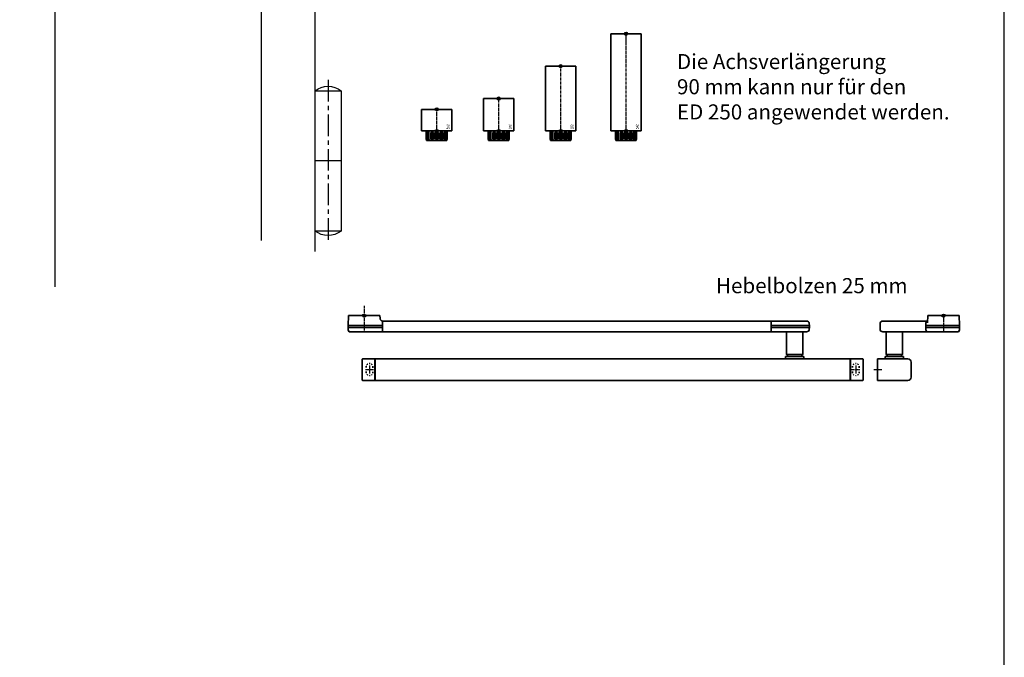
# Model space of a CAD drawing. Units: millimetres. Extents: x 0 to 2700, y 0 to 6262.
# Drawn here: x 1788 to 2700, y 1338 to 1929 of the extents above; entities that cross this region are included whole.
import ezdxf
from ezdxf.enums import TextEntityAlignment as Align

# ---------------------------------------------------------------- set-up
doc = ezdxf.new("R2010")
doc.units = ezdxf.units.MM
doc.linetypes.add('MITTEX2', pattern=[4, 2.5, -0.5, 0.5, -0.5])
doc.linetypes.add('SHORT_DASH', pattern=[3, 0.75, -1.5, 0.75])
for name, color, linetype in [('01_BLOCKFANG', 2, 'Continuous'), ('02_BEMASSUNG', 4, 'Continuous'), ('03_MITTELLINIE', 1, 'MITTEX2'), ('07_BESCHRIFTUNG', 2, 'Continuous'), ('09_BAU-VORGABE', 7, 'Continuous'), ('4', 7, 'Continuous'), ('7', 7, 'Continuous'), ('Konstruktion', 31, 'Continuous'), ('Mass', 7, 'Continuous')]:
    doc.layers.add(name, color=color, linetype=linetype)
doc.layers.add('AF', color=210, linetype='Continuous', plot=False)
doc.styles.add('Bemassungstext (DORMA)', font='isocpeur.ttf')
doc.styles.get("Standard").update_dxf_attribs({"font": 'arial.ttf'})

# ---------------------------------------------------------------- blocks, each defined once
blk = doc.blocks.new('Tür Frontansicht BGS GS 2flg.')
at = {"layer": '4', "color": 254, "linetype": 'Continuous'}
blk.add_line((1792.97, 448.72), (1792.97, 0), dxfattribs=at)
blk = doc.blocks.new('BAND')
at = {"layer": '03_MITTELLINIE', "ltscale": 8}
blk.add_line((0, 10), (0, -140), dxfattribs=at)
at = {"layer": '09_BAU-VORGABE', "ltscale": 10}
blk.add_line((-12, -65), (12, -65), dxfattribs=at)
blk.add_lwpolyline([(12, 0), (-12, 0), (-12, -130), (12, -130)], close=True, dxfattribs=at)
for centre, start, end in [((0, -15.39538), 52.065211, 127.93479), ((0, -114.60462), 232.06521, 307.93479)]:
    blk.add_arc(centre, 19.51968, start, end, dxfattribs=at)
blk = doc.blocks.new('Blockfang')
at = {"layer": '01_BLOCKFANG'}
for p, q in [((-1.48, 0), (1.48, 0)), ((0, 1.48), (0, -1.48))]:
    blk.add_line(p, q, dxfattribs=at)
blk.add_circle((0, 0), 1.48, dxfattribs=at)
blk = doc.blocks.new('Tür Seitenansicht BS DIN-L 1flg.')
at = {"layer": '09_BAU-VORGABE'}
h = blk.add_hatch(dxfattribs=at)
h.set_pattern_fill('ANSI33', color=256, scale=80, style=0)
h.set_pattern_definition([(45, (-2113.115, -592.667), (-14.14214, 14.14214), []), (45, (-2098.973, -592.667), (-14.14214, 14.14214), [10, -5])])
h.paths.add_polyline_path([(-50, 150.22), (319.02, 150.22), (319.02, 218.25), (-50, 218.25)])
at = {"color": 7, "linetype": 'Continuous', "lineweight": 30}
for p, q in [((0, 55.1), (0, 69.6)), ((0.01, 69.8), (0.01, 69.9)), ((0.01, 54.8), (0.01, 54.9)), ((0, 47.35), (0, 54.6)), ((0, 35.85), (0, 46.85)), ((0.01, 47.15), (0.01, 47.05)), ((0, 22.85), (0, 35.85))]:
    blk.add_line(p, q, dxfattribs=at)
for p, q in [((2.5, 29.83), (-5.11, 29.83)), ((0, 35.1), (0, 25.16))]:
    blk.add_line(p, q)
for centre, start_param, end_param in [((0.01, 69.9), 1.570796, 3.141593), ((0.01, 69.8), 6.283185, 7.853982), ((0.01, 54.9), 1.570796, 3.141593), ((0.01, 54.8), 0, 1.570796), ((0.01, 47.15), 1.570796, 3.141593), ((0.01, 47.05), 6.283185, 7.853982)]:
    blk.add_ellipse(centre, major_axis=(0, -0.2), ratio=0.017455, start_param=start_param, end_param=end_param, dxfattribs=at)
at = {"layer": '03_MITTELLINIE', "ltscale": 10}
for p, q in [((0, 119.83), (-89.77, 119.83)), ((0, 89.83), (-89.77, 89.83)), ((0, 59.83), (-89.77, 59.83)), ((0, 49.83), (-89.77, 49.83)), ((0, 29.83), (-89.77, 29.83)), ((-1, -1.17), (-90.77, -1.17)), ((0.03, -20.18), (-89.74, -20.18)), ((0.03, -32.68), (-89.74, -32.68))]:
    blk.add_line(p, q, dxfattribs=at)
at = {"layer": '09_BAU-VORGABE'}
for p, q in [((319.02, 218.25), (-50, 218.25)), ((-50, 150.22), (319.02, 150.22)), ((0, -1.17), (-15, -1.17)), ((-15, -1.17), (-15, -15.27)), ((0, -314.12), (0, -1.17)), ((-15, -15.27), (-50, -15.27)), ((-50, -15.27), (-50, -303.96))]:
    blk.add_line(p, q, dxfattribs=at)
blk.add_lwpolyline([(-50, 218.25), (-50, -4.27), (-15, -4.27), (-14.99, 3.83), (0, 3.83), (0, 150.22)], dxfattribs=at)
at = {"layer": '7', "color": 254, "linetype": 'Continuous'}
blk.add_line((0, -30.05), (0, -30.05), dxfattribs=at)
at = {"layer": '01_BLOCKFANG'}
for p in [(0, 119.83), (0, 89.83), (0, 59.83), (0, 29.83), (0, -20.18), (0, -32.68)]:
    blk.add_blockref('Blockfang', p, dxfattribs=at)
at = {"layer": '09_BAU-VORGABE', "xscale": -1}
blk.add_blockref('BAND', (12, -165.12), dxfattribs=at)
at = {"layer": '02_BEMASSUNG', "char_height": 10, "style": 'Bemassungstext (DORMA)'}
for s, insert, width, attachment_point in [('Achsverl. 90', (-94.77, 119.83), 276.682, 6), ('Achsverl. 60', (-94.77, 89.83), 276.682, 6), ('Achsverl. 30 ', (-94.77, 61.67), 276.682, 6), ('Achsverl. 20 ', (-94.77, 49.04), 276.682, 6), ('Standard', (-94.77, 29.83), 276.682, 6), ('OK Türblatt', (-95.77, -1.17), 298.3543, 6), ('Bolzen 12.5', (-161.68, -22.49), 248.8604, 7), ('Bolzen 25', (-160.21, -34.99), 248.8604, 7)]:
    blk.add_mtext(s, dxfattribs=dict(at, insert=insert, width=width, attachment_point=attachment_point))
blk = doc.blocks.new('HEBELAUGE_20_Kreuzberg')
at = {"color": 7, "linetype": 'Continuous', "lineweight": 35}
for p, q in [((-14, 20), (-14, 0)), ((-14, 20), (0, 20)), ((0, 20), (14, 20)), ((14, 0), (14, 20)), ((-14, 0), (0, 0)), ((-9.75, 0), (-9.75, -7.5)), ((-9.4, -9), (-9.75, -7.5)), ((-9.75, -7.5), (-9.47, -7.5)), ((-9.47, 0), (-9.47, -7.5)), ((-9.47, -7.5), (-8.99, -9)), ((-9.4, -9), (-8.99, -9)), ((-8.09, 0), (-8.09, -7.5)), ((-7.94, -9), (-8.09, -7.5)), ((-8.09, -7.5), (-7.32, -7.5)), ((-7.94, -9), (-6.8, -9)), ((-7.32, 0), (-7.32, -7.5)), ((-7.32, -7.5), (-6.8, -9)), ((-4.94, 0), (-4.94, -9)), ((-4.91, -9), (-4.84, -7.5)), ((-4.91, -9), (-3.27, -9)), ((-4.84, 0), (-4.84, -7.5)), ((-4.84, -7.5), (-3.71, -7.5)), ((-3.71, 0), (-3.71, -7.5)), ((-3.71, -7.5), (-3.27, -9)), ((-0.91, -9), (-0.62, -7.5)), ((-0.91, -9), (0.91, -9)), ((-0.62, 0), (-0.62, -7.5)), ((-0.62, -7.5), (0.62, -7.5)), ((0, 0), (14, 0)), ((0.62, 0), (0.62, -7.5)), ((0.62, -7.5), (0.91, -9)), ((3.27, -9), (3.71, -7.5)), ((3.27, -9), (4.91, -9)), ((3.71, 0), (3.71, -7.5)), ((3.71, -7.5), (4.84, -7.5)), ((4.84, 0), (4.84, -7.5)), ((4.84, -7.5), (4.91, -9)), ((4.94, -9), (4.94, 0)), ((6.8, -9), (7.32, -7.5)), ((6.8, -9), (7.94, -9)), ((7.32, 0), (7.32, -7.5)), ((7.32, -7.5), (8.09, -7.5)), ((8.09, -7.5), (7.94, -9)), ((8.09, 0), (8.09, -7.5)), ((8.99, -9), (9.47, -7.5)), ((8.99, -9), (9.4, -9)), ((9.75, -7.5), (9.4, -9)), ((9.47, 0), (9.47, -7.5)), ((9.47, -7.5), (9.75, -7.5)), ((9.75, 0), (9.75, -7.5))]:
    blk.add_line(p, q, dxfattribs=at)
at = {"color": 8, "linetype": 'Continuous', "lineweight": 18}
for p, q in [((-8.04, -8.14), (-8.04, -8.85)), ((-5.86, -1.35), (-5.86, -7.65)), ((-5.66, -1.35), (-5.66, -7.65)), ((-5, -1.35), (-5, -7.65)), ((-2.51, -1.35), (-2.51, -7.65)), ((-2.32, -1.35), (-2.32, -7.65)), ((-1.49, -1.35), (-1.49, -7.65)), ((-1.34, -1.35), (-1.34, -7.65)), ((1.34, -1.35), (1.34, -7.65)), ((1.49, -1.35), (1.49, -7.65)), ((2.32, -1.35), (2.32, -7.65)), ((2.51, -1.35), (2.51, -7.65)), ((5, -1.35), (5, -7.65)), ((5.66, -1.35), (5.66, -7.65)), ((5.86, -1.35), (5.86, -7.65)), ((8.04, -8.14), (8.04, -8.85))]:
    blk.add_line(p, q, dxfattribs=at)
at = {"color": 7, "linetype": 'Continuous', "lineweight": 35}
for points, knots in [([(-8.99, -9), (-8.81, -9), (-8.5, -9), (-8.18, -9), (-8.04, -9)], [0, 0, 0, 0, 0.570274, 1, 1, 1, 1]), ([(-8.04, -9), (-8.02, -9), (-7.99, -9), (-7.95, -9), (-7.94, -9)], [0, 0, 0, 0, 0.5277315, 1, 1, 1, 1]), ([(-6.8, -9), (-6.62, -9), (-6.3, -9), (-5.99, -9), (-5.86, -9)], [0, 0, 0, 0, 0.570274, 1, 1, 1, 1]), ([(-5.86, -9), (-5.84, -9), (-5.8, -9), (-5.73, -9), (-5.69, -9), (-5.66, -9)], [0, 0, 0, 0, 0.292746, 0.566098, 1, 1, 1, 1]), ([(-5.66, -9), (-5.54, -9), (-5.34, -9), (-5.12, -9), (-5.03, -9)], [0, 0, 0, 0, 0.584921, 1, 1, 1, 1]), ([(-3.27, -9), (-3.12, -9), (-2.85, -9), (-2.61, -9), (-2.51, -9)], [0, 0, 0, 0, 0.5702745, 1, 1, 1, 1]), ([(-2.51, -9), (-2.49, -9), (-2.46, -9), (-2.39, -9), (-2.35, -9), (-2.32, -9)], [0, 0, 0, 0, 0.292756, 0.566106, 1, 1, 1, 1]), ([(-2.32, -9), (-2.16, -9), (-1.89, -9), (-1.61, -9), (-1.49, -9)], [0, 0, 0, 0, 0.559963, 1, 1, 1, 1]), ([(-1.49, -9), (-1.47, -9), (-1.43, -9), (-1.37, -9), (-1.35, -9), (-1.34, -9)], [0, 0, 0, 0, 0.29273, 0.566098, 1, 1, 1, 1]), ([(-1.34, -9), (-1.27, -9), (-1.15, -9), (-0.98, -9), (-0.91, -9)], [0, 0, 0, 0, 0.5494377, 1, 1, 1, 1]), ([(0.91, -9), (1, -9), (1.17, -9), (1.29, -9), (1.34, -9)], [0, 0, 0, 0, 0.570272, 1, 1, 1, 1]), ([(1.34, -9), (1.34, -9), (1.36, -9), (1.41, -9), (1.46, -9), (1.49, -9)], [0, 0, 0, 0, 0.292753, 0.566104, 1, 1, 1, 1]), ([(1.49, -9), (1.64, -9), (1.92, -9), (2.2, -9), (2.32, -9)], [0, 0, 0, 0, 0.559961, 1, 1, 1, 1]), ([(2.32, -9), (2.34, -9), (2.37, -9), (2.44, -9), (2.48, -9), (2.51, -9)], [0, 0, 0, 0, 0.292726, 0.566098, 1, 1, 1, 1]), ([(2.51, -9), (2.64, -9), (2.88, -9), (3.15, -9), (3.27, -9)], [0, 0, 0, 0, 0.5494352, 1, 1, 1, 1]), ([(5.03, -9), (5.14, -9), (5.36, -9), (5.57, -9), (5.66, -9)], [0, 0, 0, 0, 0.541053, 1, 1, 1, 1]), ([(5.66, -9), (5.68, -9), (5.71, -9), (5.78, -9), (5.83, -9), (5.86, -9)], [0, 0, 0, 0, 0.2927298, 0.5660828, 1, 1, 1, 1]), ([(5.86, -9), (6.03, -9), (6.34, -9), (6.66, -9), (6.8, -9)], [0, 0, 0, 0, 0.549437, 1, 1, 1, 1]), ([(7.94, -9), (7.95, -9), (7.97, -9), (8.01, -9), (8.04, -9)], [0, 0, 0, 0, 0.227715, 1, 1, 1, 1]), ([(8.04, -9), (8.22, -9), (8.54, -9), (8.85, -9), (8.99, -9)], [0, 0, 0, 0, 0.549434, 1, 1, 1, 1])]:
    blk.add_open_spline(points, degree=3, knots=knots, dxfattribs=at)
at = {"layer": '03_MITTELLINIE'}
blk.add_line((0, -9), (0, 21.48), dxfattribs=at)
at = {"layer": '01_BLOCKFANG'}
for p in [(0, 20), (0, 0)]:
    blk.add_blockref('Blockfang', p, dxfattribs=at)
at = {"layer": '07_BESCHRIFTUNG', "width": 0.5625}
blk.add_text('20', height=4, dxfattribs=at).set_placement((10.61, 3.9), align=Align.MIDDLE_CENTER)
blk = doc.blocks.new('HEBELAUGE_30_Kreuzberg')
at = {"color": 7, "linetype": 'Continuous', "lineweight": 35}
for p, q in [((-14, 30), (-14, 0)), ((-14, 30), (0, 30)), ((0, 30), (14, 30)), ((14, 0), (14, 30)), ((-14, 0), (0, 0)), ((-9.75, -7.5), (-9.75, 0)), ((-9.47, -7.5), (-9.47, 0)), ((-8.09, -7.5), (-8.09, 0)), ((-7.32, -7.5), (-7.32, 0)), ((-4.94, 0), (-4.94, -9)), ((-4.84, -7.5), (-4.84, 0)), ((-3.71, -7.5), (-3.71, 0)), ((-0.62, -7.5), (-0.62, 0)), ((0, 0), (14, 0)), ((0.62, -7.5), (0.62, 0)), ((3.71, -7.5), (3.71, 0)), ((4.84, -7.5), (4.84, 0)), ((4.94, -9), (4.94, 0)), ((7.32, -7.5), (7.32, 0)), ((8.09, -7.5), (8.09, 0)), ((9.47, -7.5), (9.47, 0)), ((9.75, -7.5), (9.75, 0)), ((-9.4, -9), (-9.75, -7.5)), ((-9.47, -7.5), (-9.75, -7.5)), ((-9.47, -7.5), (-8.99, -9)), ((-8.99, -9), (-9.4, -9)), ((-7.94, -9), (-8.09, -7.5)), ((-7.32, -7.5), (-8.09, -7.5)), ((-6.8, -9), (-7.94, -9)), ((-7.32, -7.5), (-6.8, -9)), ((-4.91, -9), (-4.84, -7.5)), ((-3.27, -9), (-4.91, -9)), ((-3.71, -7.5), (-4.84, -7.5)), ((-3.71, -7.5), (-3.27, -9)), ((-0.91, -9), (-0.62, -7.5)), ((0.91, -9), (-0.91, -9)), ((0.62, -7.5), (-0.62, -7.5)), ((0.62, -7.5), (0.91, -9)), ((3.27, -9), (3.71, -7.5)), ((4.91, -9), (3.27, -9)), ((4.84, -7.5), (3.71, -7.5)), ((4.84, -7.5), (4.91, -9)), ((6.8, -9), (7.32, -7.5)), ((7.94, -9), (6.8, -9)), ((8.09, -7.5), (7.32, -7.5)), ((8.09, -7.5), (7.94, -9)), ((8.99, -9), (9.47, -7.5)), ((9.4, -9), (8.99, -9)), ((9.75, -7.5), (9.4, -9)), ((9.75, -7.5), (9.47, -7.5))]:
    blk.add_line(p, q, dxfattribs=at)
at = {"color": 8, "linetype": 'Continuous', "lineweight": 18}
for p, q in [((-8.04, -8.85), (-8.04, -8.14)), ((-5.86, -7.65), (-5.86, -1.35)), ((-5.66, -7.65), (-5.66, -1.35)), ((-5, -7.65), (-5, -1.35)), ((-2.51, -7.65), (-2.51, -1.35)), ((-2.32, -7.65), (-2.32, -1.35)), ((-1.49, -7.65), (-1.49, -1.35)), ((-1.34, -7.65), (-1.34, -1.35)), ((1.34, -7.65), (1.34, -1.35)), ((1.49, -7.65), (1.49, -1.35)), ((2.32, -7.65), (2.32, -1.35)), ((2.51, -7.65), (2.51, -1.35)), ((5, -7.65), (5, -1.35)), ((5.66, -7.65), (5.66, -1.35)), ((5.86, -7.65), (5.86, -1.35)), ((8.04, -8.85), (8.04, -8.14))]:
    blk.add_line(p, q, dxfattribs=at)
at = {"color": 7, "linetype": 'Continuous', "lineweight": 35}
for points, knots in [([(-8.99, -9), (-8.81, -9), (-8.5, -9), (-8.18, -9), (-8.04, -9)], [0, 0, 0, 0, 0.570273, 1, 1, 1, 1]), ([(-8.04, -9), (-8.03, -9), (-7.99, -9), (-7.95, -9), (-7.94, -9), (-7.94, -9)], [0, 0, 0, 0, 0.507772, 0.992234, 1, 1, 1, 1]), ([(-6.8, -9), (-6.62, -9), (-6.3, -9), (-5.99, -9), (-5.86, -9)], [0, 0, 0, 0, 0.570274, 1, 1, 1, 1]), ([(-5.86, -9), (-5.84, -9), (-5.8, -9), (-5.73, -9), (-5.69, -9), (-5.66, -9)], [0, 0, 0, 0, 0.282286, 0.551617, 1, 1, 1, 1]), ([(-5.66, -9), (-5.54, -9), (-5.34, -9), (-5.12, -9), (-5.03, -9)], [0, 0, 0, 0, 0.584922, 1, 1, 1, 1]), ([(-3.27, -9), (-3.12, -9), (-2.85, -9), (-2.61, -9), (-2.51, -9)], [0, 0, 0, 0, 0.570274, 1, 1, 1, 1]), ([(-2.51, -9), (-2.49, -9), (-2.46, -9), (-2.4, -9), (-2.35, -9), (-2.32, -9)], [0, 0, 0, 0, 0.282286, 0.551616, 1, 1, 1, 1]), ([(-2.32, -9), (-2.16, -9), (-1.89, -9), (-1.61, -9), (-1.49, -9)], [0, 0, 0, 0, 0.559964, 1, 1, 1, 1]), ([(-1.49, -9), (-1.47, -9), (-1.43, -9), (-1.37, -9), (-1.35, -9), (-1.34, -9)], [0, 0, 0, 0, 0.282282, 0.551603, 1, 1, 1, 1]), ([(-1.34, -9), (-1.27, -9), (-1.15, -9), (-0.98, -9), (-0.91, -9)], [0, 0, 0, 0, 0.549437, 1, 1, 1, 1]), ([(0.91, -9), (1, -9), (1.17, -9), (1.29, -9), (1.34, -9)], [0, 0, 0, 0, 0.570273, 1, 1, 1, 1]), ([(1.34, -9), (1.34, -9), (1.36, -9), (1.41, -9), (1.46, -9), (1.49, -9)], [0, 0, 0, 0, 0.2822874, 0.5516145, 1, 1, 1, 1]), ([(1.49, -9), (1.64, -9), (1.92, -9), (2.2, -9), (2.32, -9)], [0, 0, 0, 0, 0.5599636, 1, 1, 1, 1]), ([(2.32, -9), (2.33, -9), (2.37, -9), (2.44, -9), (2.48, -9), (2.51, -9)], [0, 0, 0, 0, 0.282281, 0.551601, 1, 1, 1, 1]), ([(2.51, -9), (2.64, -9), (2.88, -9), (3.15, -9), (3.27, -9)], [0, 0, 0, 0, 0.5494369, 1, 1, 1, 1]), ([(5.03, -9), (5.14, -9), (5.36, -9), (5.57, -9), (5.66, -9)], [0, 0, 0, 0, 0.541054, 1, 1, 1, 1]), ([(5.66, -9), (5.68, -9), (5.71, -9), (5.78, -9), (5.83, -9), (5.86, -9)], [0, 0, 0, 0, 0.282281, 0.5516, 1, 1, 1, 1]), ([(5.86, -9), (6.03, -9), (6.34, -9), (6.66, -9), (6.8, -9)], [0, 0, 0, 0, 0.549437, 1, 1, 1, 1]), ([(7.94, -9), (7.95, -9), (7.97, -9), (8.01, -9), (8.04, -9)], [0, 0, 0, 0, 0.199393, 1, 1, 1, 1]), ([(8.04, -9), (8.22, -9), (8.54, -9), (8.85, -9), (8.99, -9)], [0, 0, 0, 0, 0.549437, 1, 1, 1, 1])]:
    blk.add_open_spline(points, degree=3, knots=knots, dxfattribs=at)
at = {"layer": '03_MITTELLINIE'}
blk.add_line((0, -9), (0, 31.48), dxfattribs=at)
at = {"layer": '01_BLOCKFANG'}
for p in [(0, 30), (0, 0)]:
    blk.add_blockref('Blockfang', p, dxfattribs=at)
at = {"layer": '07_BESCHRIFTUNG', "width": 0.5625}
blk.add_text('30', height=4, dxfattribs=at).set_placement((10.61, 3.9), align=Align.MIDDLE_CENTER)
blk = doc.blocks.new('HEBELAUGE_60_Kreuzberg')
at = {"color": 7, "linetype": 'Continuous', "lineweight": 35}
for p, q in [((-14, 60), (-14, 0)), ((-14, 60), (0, 60)), ((0, 60), (14, 60)), ((14, 0), (14, 60)), ((-14, 0), (0, 0)), ((-9.75, 0), (-9.75, -7.5)), ((-9.47, 0), (-9.47, -7.5)), ((-8.09, 0), (-8.09, -7.5)), ((-7.32, 0), (-7.32, -7.5)), ((-4.94, 0), (-4.94, -9)), ((-4.84, 0), (-4.84, -7.5)), ((-3.71, 0), (-3.71, -7.5)), ((-0.62, 0), (-0.62, -7.5)), ((0, 0), (14, 0)), ((0.62, 0), (0.62, -7.5)), ((3.71, 0), (3.71, -7.5)), ((4.84, 0), (4.84, -7.5)), ((4.94, -9), (4.94, 0)), ((7.32, 0), (7.32, -7.5)), ((8.09, 0), (8.09, -7.5)), ((9.47, 0), (9.47, -7.5)), ((9.75, 0), (9.75, -7.5)), ((-9.4, -9), (-9.75, -7.5)), ((-9.75, -7.5), (-9.47, -7.5)), ((-9.47, -7.5), (-8.99, -9)), ((-9.4, -9), (-8.99, -9)), ((-7.94, -9), (-8.09, -7.5)), ((-8.09, -7.5), (-7.32, -7.5)), ((-7.94, -9), (-6.8, -9)), ((-7.32, -7.5), (-6.8, -9)), ((-4.91, -9), (-4.84, -7.5)), ((-4.91, -9), (-3.27, -9)), ((-4.84, -7.5), (-3.71, -7.5)), ((-3.71, -7.5), (-3.27, -9)), ((-0.91, -9), (-0.62, -7.5)), ((-0.91, -9), (0.91, -9)), ((-0.62, -7.5), (0.62, -7.5)), ((0.62, -7.5), (0.91, -9)), ((3.27, -9), (3.71, -7.5)), ((3.27, -9), (4.91, -9)), ((3.71, -7.5), (4.84, -7.5)), ((4.84, -7.5), (4.91, -9)), ((6.8, -9), (7.32, -7.5)), ((6.8, -9), (7.94, -9)), ((7.32, -7.5), (8.09, -7.5)), ((8.09, -7.5), (7.94, -9)), ((8.99, -9), (9.47, -7.5)), ((8.99, -9), (9.4, -9)), ((9.75, -7.5), (9.4, -9)), ((9.47, -7.5), (9.75, -7.5))]:
    blk.add_line(p, q, dxfattribs=at)
at = {"color": 8, "linetype": 'Continuous', "lineweight": 18}
for p, q in [((-8.04, -8.14), (-8.04, -8.85)), ((-5.86, -1.35), (-5.86, -7.65)), ((-5.66, -1.35), (-5.66, -7.65)), ((-5, -1.35), (-5, -7.65)), ((-2.51, -1.35), (-2.51, -7.65)), ((-2.32, -1.35), (-2.32, -7.65)), ((-1.49, -1.35), (-1.49, -7.65)), ((-1.34, -1.35), (-1.34, -7.65)), ((1.34, -1.35), (1.34, -7.65)), ((1.49, -1.35), (1.49, -7.65)), ((2.32, -1.35), (2.32, -7.65)), ((2.51, -1.35), (2.51, -7.65)), ((5, -1.35), (5, -7.65)), ((5.66, -1.35), (5.66, -7.65)), ((5.86, -1.35), (5.86, -7.65)), ((8.04, -8.14), (8.04, -8.85))]:
    blk.add_line(p, q, dxfattribs=at)
at = {"color": 7, "linetype": 'Continuous', "lineweight": 35}
for points, knots in [([(-8.99, -9), (-8.81, -9), (-8.5, -9), (-8.18, -9), (-8.04, -9)], [0, 0, 0, 0, 0.570273, 1, 1, 1, 1]), ([(-8.04, -9), (-8.02, -9), (-7.99, -9), (-7.95, -9), (-7.94, -9)], [0, 0, 0, 0, 0.5277172, 1, 1, 1, 1]), ([(-6.8, -9), (-6.62, -9), (-6.3, -9), (-5.99, -9), (-5.86, -9)], [0, 0, 0, 0, 0.570274, 1, 1, 1, 1]), ([(-5.86, -9), (-5.84, -9), (-5.8, -9), (-5.73, -9), (-5.69, -9), (-5.66, -9)], [0, 0, 0, 0, 0.2927634, 0.5661143, 1, 1, 1, 1]), ([(-5.66, -9), (-5.54, -9), (-5.34, -9), (-5.12, -9), (-5.03, -9)], [0, 0, 0, 0, 0.584922, 1, 1, 1, 1]), ([(-3.27, -9), (-3.12, -9), (-2.85, -9), (-2.61, -9), (-2.51, -9)], [0, 0, 0, 0, 0.5702745, 1, 1, 1, 1]), ([(-2.51, -9), (-2.49, -9), (-2.46, -9), (-2.39, -9), (-2.35, -9), (-2.32, -9)], [0, 0, 0, 0, 0.292751, 0.566113, 1, 1, 1, 1]), ([(-2.32, -9), (-2.16, -9), (-1.89, -9), (-1.61, -9), (-1.49, -9)], [0, 0, 0, 0, 0.559965, 1, 1, 1, 1]), ([(-1.49, -9), (-1.47, -9), (-1.43, -9), (-1.37, -9), (-1.35, -9), (-1.34, -9)], [0, 0, 0, 0, 0.292743, 0.566094, 1, 1, 1, 1]), ([(-1.34, -9), (-1.27, -9), (-1.15, -9), (-0.98, -9), (-0.91, -9)], [0, 0, 0, 0, 0.549437, 1, 1, 1, 1]), ([(0.91, -9), (1, -9), (1.17, -9), (1.29, -9), (1.34, -9)], [0, 0, 0, 0, 0.570273, 1, 1, 1, 1]), ([(1.34, -9), (1.34, -9), (1.36, -9), (1.41, -9), (1.46, -9), (1.49, -9)], [0, 0, 0, 0, 0.292747, 0.5661, 1, 1, 1, 1]), ([(1.49, -9), (1.64, -9), (1.92, -9), (2.2, -9), (2.32, -9)], [0, 0, 0, 0, 0.559963, 1, 1, 1, 1]), ([(2.32, -9), (2.34, -9), (2.37, -9), (2.44, -9), (2.48, -9), (2.51, -9)], [0, 0, 0, 0, 0.292731, 0.56609, 1, 1, 1, 1]), ([(2.51, -9), (2.64, -9), (2.88, -9), (3.15, -9), (3.27, -9)], [0, 0, 0, 0, 0.549438, 1, 1, 1, 1]), ([(5.03, -9), (5.14, -9), (5.36, -9), (5.57, -9), (5.66, -9)], [0, 0, 0, 0, 0.541056, 1, 1, 1, 1]), ([(5.66, -9), (5.68, -9), (5.71, -9), (5.78, -9), (5.83, -9), (5.86, -9)], [0, 0, 0, 0, 0.29273, 0.5661, 1, 1, 1, 1]), ([(5.86, -9), (6.03, -9), (6.34, -9), (6.66, -9), (6.8, -9)], [0, 0, 0, 0, 0.549437, 1, 1, 1, 1]), ([(7.94, -9), (7.95, -9), (7.97, -9), (8.01, -9), (8.04, -9)], [0, 0, 0, 0, 0.227722, 1, 1, 1, 1]), ([(8.04, -9), (8.22, -9), (8.54, -9), (8.85, -9), (8.99, -9)], [0, 0, 0, 0, 0.549437, 1, 1, 1, 1])]:
    blk.add_open_spline(points, degree=3, knots=knots, dxfattribs=at)
at = {"layer": '03_MITTELLINIE'}
blk.add_line((0, -9), (0, 61.48), dxfattribs=at)
at = {"layer": '01_BLOCKFANG'}
for p in [(0, 60), (0, 0)]:
    blk.add_blockref('Blockfang', p, dxfattribs=at)
at = {"layer": '07_BESCHRIFTUNG', "width": 0.5625}
blk.add_text('60', height=4, dxfattribs=at).set_placement((10.61, 3.9), align=Align.MIDDLE_CENTER)
blk = doc.blocks.new('HEBELAUGE_90_Kreuzberg')
at = {"color": 7, "linetype": 'Continuous', "lineweight": 35}
for p, q in [((-14, 90), (-14, 0)), ((-14, 90), (0, 90)), ((0, 90), (14, 90)), ((14, 0), (14, 90)), ((-14, 0), (0, 0)), ((-9.75, 0), (-9.75, -7.5)), ((-9.4, -9), (-9.75, -7.5)), ((-9.75, -7.5), (-9.47, -7.5)), ((-9.47, 0), (-9.47, -7.5)), ((-9.47, -7.5), (-8.99, -9)), ((-9.4, -9), (-8.99, -9)), ((-8.09, 0), (-8.09, -7.5)), ((-7.94, -9), (-8.09, -7.5)), ((-8.09, -7.5), (-7.32, -7.5)), ((-7.94, -9), (-6.8, -9)), ((-7.32, 0), (-7.32, -7.5)), ((-7.32, -7.5), (-6.8, -9)), ((-4.94, 0), (-4.94, -9)), ((-4.91, -9), (-4.84, -7.5)), ((-4.91, -9), (-3.27, -9)), ((-4.84, 0), (-4.84, -7.5)), ((-4.84, -7.5), (-3.71, -7.5)), ((-3.71, 0), (-3.71, -7.5)), ((-3.71, -7.5), (-3.27, -9)), ((-0.91, -9), (-0.62, -7.5)), ((-0.91, -9), (0.91, -9)), ((-0.62, 0), (-0.62, -7.5)), ((-0.62, -7.5), (0.62, -7.5)), ((0, 0), (14, 0)), ((0.62, 0), (0.62, -7.5)), ((0.62, -7.5), (0.91, -9)), ((3.27, -9), (3.71, -7.5)), ((3.27, -9), (4.91, -9)), ((3.71, 0), (3.71, -7.5)), ((3.71, -7.5), (4.84, -7.5)), ((4.84, 0), (4.84, -7.5)), ((4.84, -7.5), (4.91, -9)), ((4.94, -9), (4.94, 0)), ((6.8, -9), (7.32, -7.5)), ((6.8, -9), (7.94, -9)), ((7.32, 0), (7.32, -7.5)), ((7.32, -7.5), (8.09, -7.5)), ((8.09, -7.5), (7.94, -9)), ((8.09, 0), (8.09, -7.5)), ((8.99, -9), (9.47, -7.5)), ((8.99, -9), (9.4, -9)), ((9.75, -7.5), (9.4, -9)), ((9.47, 0), (9.47, -7.5)), ((9.47, -7.5), (9.75, -7.5)), ((9.75, 0), (9.75, -7.5))]:
    blk.add_line(p, q, dxfattribs=at)
at = {"color": 8, "linetype": 'Continuous', "lineweight": 18}
for p, q in [((-8.04, -8.14), (-8.04, -8.85)), ((-5.86, -1.35), (-5.86, -7.65)), ((-5.66, -1.35), (-5.66, -7.65)), ((-5, -1.35), (-5, -7.65)), ((-2.51, -1.35), (-2.51, -7.65)), ((-2.32, -1.35), (-2.32, -7.65)), ((-1.49, -1.35), (-1.49, -7.65)), ((-1.34, -1.35), (-1.34, -7.65)), ((1.34, -1.35), (1.34, -7.65)), ((1.49, -1.35), (1.49, -7.65)), ((2.32, -1.35), (2.32, -7.65)), ((2.51, -1.35), (2.51, -7.65)), ((5, -1.35), (5, -7.65)), ((5.66, -1.35), (5.66, -7.65)), ((5.86, -1.35), (5.86, -7.65)), ((8.04, -8.14), (8.04, -8.85))]:
    blk.add_line(p, q, dxfattribs=at)
at = {"color": 7, "linetype": 'Continuous', "lineweight": 35}
for points, knots in [([(-8.04, -9), (-8.22, -9), (-8.54, -9), (-8.85, -9), (-8.99, -9)], [0, 0, 0, 0, 0.54944, 1, 1, 1, 1]), ([(-7.94, -9), (-7.95, -9), (-7.97, -9), (-8.01, -9), (-8.04, -9)], [0, 0, 0, 0, 0.199427, 1, 1, 1, 1]), ([(-5.86, -9), (-6.03, -9), (-6.34, -9), (-6.66, -9), (-6.8, -9)], [0, 0, 0, 0, 0.5494403, 1, 1, 1, 1]), ([(-5.66, -9), (-5.68, -9), (-5.71, -9), (-5.78, -9), (-5.83, -9), (-5.86, -9)], [0, 0, 0, 0, 0.282299, 0.551622, 1, 1, 1, 1]), ([(-5.03, -9), (-5.14, -9), (-5.36, -9), (-5.57, -9), (-5.66, -9)], [0, 0, 0, 0, 0.541056, 1, 1, 1, 1]), ([(-2.51, -9), (-2.64, -9), (-2.88, -9), (-3.15, -9), (-3.27, -9)], [0, 0, 0, 0, 0.5494356, 1, 1, 1, 1]), ([(-2.32, -9), (-2.33, -9), (-2.37, -9), (-2.44, -9), (-2.48, -9), (-2.51, -9)], [0, 0, 0, 0, 0.282289, 0.551594, 1, 1, 1, 1]), ([(-1.49, -9), (-1.64, -9), (-1.92, -9), (-2.2, -9), (-2.32, -9)], [0, 0, 0, 0, 0.559963, 1, 1, 1, 1]), ([(-1.34, -9), (-1.34, -9), (-1.36, -9), (-1.41, -9), (-1.46, -9), (-1.49, -9)], [0, 0, 0, 0, 0.28228, 0.551631, 1, 1, 1, 1]), ([(-0.91, -9), (-1, -9), (-1.17, -9), (-1.29, -9), (-1.34, -9)], [0, 0, 0, 0, 0.570272, 1, 1, 1, 1]), ([(1.34, -9), (1.27, -9), (1.15, -9), (0.98, -9), (0.91, -9)], [0, 0, 0, 0, 0.549437, 1, 1, 1, 1]), ([(1.49, -9), (1.47, -9), (1.43, -9), (1.37, -9), (1.35, -9), (1.34, -9)], [0, 0, 0, 0, 0.28227, 0.551598, 1, 1, 1, 1]), ([(2.32, -9), (2.16, -9), (1.89, -9), (1.61, -9), (1.49, -9)], [0, 0, 0, 0, 0.559963, 1, 1, 1, 1]), ([(2.51, -9), (2.49, -9), (2.46, -9), (2.4, -9), (2.35, -9), (2.32, -9)], [0, 0, 0, 0, 0.282286, 0.551611, 1, 1, 1, 1]), ([(3.27, -9), (3.12, -9), (2.85, -9), (2.61, -9), (2.51, -9)], [0, 0, 0, 0, 0.570271, 1, 1, 1, 1]), ([(5.66, -9), (5.54, -9), (5.34, -9), (5.12, -9), (5.03, -9)], [0, 0, 0, 0, 0.584923, 1, 1, 1, 1]), ([(5.86, -9), (5.84, -9), (5.8, -9), (5.73, -9), (5.69, -9), (5.66, -9)], [0, 0, 0, 0, 0.282289, 0.551602, 1, 1, 1, 1]), ([(6.8, -9), (6.62, -9), (6.3, -9), (5.99, -9), (5.86, -9)], [0, 0, 0, 0, 0.570274, 1, 1, 1, 1]), ([(8.04, -9), (8.03, -9), (7.99, -9), (7.95, -9), (7.94, -9), (7.94, -9)], [0, 0, 0, 0, 0.507803, 0.992224, 1, 1, 1, 1]), ([(8.99, -9), (8.81, -9), (8.5, -9), (8.18, -9), (8.04, -9)], [0, 0, 0, 0, 0.570275, 1, 1, 1, 1])]:
    blk.add_open_spline(points, degree=3, knots=knots, dxfattribs=at)
at = {"layer": '03_MITTELLINIE'}
blk.add_line((0, -9), (0, 91.48), dxfattribs=at)
at = {"layer": '01_BLOCKFANG'}
for p in [(0, 90), (0, 0)]:
    blk.add_blockref('Blockfang', p, dxfattribs=at)
at = {"layer": '07_BESCHRIFTUNG', "width": 0.5625}
blk.add_text('90', height=4, dxfattribs=at).set_placement((10.61, 3.9), align=Align.MIDDLE_CENTER)
blk = doc.blocks.new('*U63')
at = {"color": 7, "linetype": 'Continuous', "lineweight": 35}
for p, q in [((-14, 20), (-14, 0)), ((-14, 20), (0, 20)), ((0, 20), (14, 20)), ((14, 0), (14, 20)), ((-14, 0), (0, 0)), ((-9.75, 0), (-9.75, -7.5)), ((-9.4, -9), (-9.75, -7.5)), ((-9.75, -7.5), (-9.47, -7.5)), ((-9.47, 0), (-9.47, -7.5)), ((-9.47, -7.5), (-8.99, -9)), ((-9.4, -9), (-8.99, -9)), ((-8.09, 0), (-8.09, -7.5)), ((-7.94, -9), (-8.09, -7.5)), ((-8.09, -7.5), (-7.32, -7.5)), ((-7.94, -9), (-6.8, -9)), ((-7.32, 0), (-7.32, -7.5)), ((-7.32, -7.5), (-6.8, -9)), ((-4.94, 0), (-4.94, -9)), ((-4.91, -9), (-4.84, -7.5)), ((-4.91, -9), (-3.27, -9)), ((-4.84, 0), (-4.84, -7.5)), ((-4.84, -7.5), (-3.71, -7.5)), ((-3.71, 0), (-3.71, -7.5)), ((-3.71, -7.5), (-3.27, -9)), ((-0.91, -9), (-0.62, -7.5)), ((-0.91, -9), (0.91, -9)), ((-0.62, 0), (-0.62, -7.5)), ((-0.62, -7.5), (0.62, -7.5)), ((0, 0), (14, 0)), ((0.62, 0), (0.62, -7.5)), ((0.62, -7.5), (0.91, -9)), ((3.27, -9), (3.71, -7.5)), ((3.27, -9), (4.91, -9)), ((3.71, 0), (3.71, -7.5)), ((3.71, -7.5), (4.84, -7.5)), ((4.84, 0), (4.84, -7.5)), ((4.84, -7.5), (4.91, -9)), ((4.94, -9), (4.94, 0)), ((6.8, -9), (7.32, -7.5)), ((6.8, -9), (7.94, -9)), ((7.32, 0), (7.32, -7.5)), ((7.32, -7.5), (8.09, -7.5)), ((8.09, -7.5), (7.94, -9)), ((8.09, 0), (8.09, -7.5)), ((8.99, -9), (9.47, -7.5)), ((8.99, -9), (9.4, -9)), ((9.75, -7.5), (9.4, -9)), ((9.47, 0), (9.47, -7.5)), ((9.47, -7.5), (9.75, -7.5)), ((9.75, 0), (9.75, -7.5))]:
    blk.add_line(p, q, dxfattribs=at)
at = {"color": 8, "linetype": 'Continuous', "lineweight": 18}
for p, q in [((-8.04, -8.14), (-8.04, -8.85)), ((-5.86, -1.35), (-5.86, -7.65)), ((-5.66, -1.35), (-5.66, -7.65)), ((-5, -1.35), (-5, -7.65)), ((-2.51, -1.35), (-2.51, -7.65)), ((-2.32, -1.35), (-2.32, -7.65)), ((-1.49, -1.35), (-1.49, -7.65)), ((-1.34, -1.35), (-1.34, -7.65)), ((1.34, -1.35), (1.34, -7.65)), ((1.49, -1.35), (1.49, -7.65)), ((2.32, -1.35), (2.32, -7.65)), ((2.51, -1.35), (2.51, -7.65)), ((5, -1.35), (5, -7.65)), ((5.66, -1.35), (5.66, -7.65)), ((5.86, -1.35), (5.86, -7.65)), ((8.04, -8.14), (8.04, -8.85))]:
    blk.add_line(p, q, dxfattribs=at)
at = {"color": 7, "linetype": 'Continuous', "lineweight": 35}
for points, knots in [([(-8.04, -9), (-8.22, -9), (-8.54, -9), (-8.85, -9), (-8.99, -9)], [0, 0, 0, 0, 0.54944, 1, 1, 1, 1]), ([(-7.94, -9), (-7.95, -9), (-7.97, -9), (-8.01, -9), (-8.04, -9)], [0, 0, 0, 0, 0.199427, 1, 1, 1, 1]), ([(-5.86, -9), (-6.03, -9), (-6.34, -9), (-6.66, -9), (-6.8, -9)], [0, 0, 0, 0, 0.5494403, 1, 1, 1, 1]), ([(-5.66, -9), (-5.68, -9), (-5.71, -9), (-5.78, -9), (-5.83, -9), (-5.86, -9)], [0, 0, 0, 0, 0.282299, 0.551622, 1, 1, 1, 1]), ([(-5.03, -9), (-5.14, -9), (-5.36, -9), (-5.57, -9), (-5.66, -9)], [0, 0, 0, 0, 0.541056, 1, 1, 1, 1]), ([(-2.51, -9), (-2.64, -9), (-2.88, -9), (-3.15, -9), (-3.27, -9)], [0, 0, 0, 0, 0.5494356, 1, 1, 1, 1]), ([(-2.32, -9), (-2.33, -9), (-2.37, -9), (-2.44, -9), (-2.48, -9), (-2.51, -9)], [0, 0, 0, 0, 0.282289, 0.551594, 1, 1, 1, 1]), ([(-1.49, -9), (-1.64, -9), (-1.92, -9), (-2.2, -9), (-2.32, -9)], [0, 0, 0, 0, 0.559963, 1, 1, 1, 1]), ([(-1.34, -9), (-1.34, -9), (-1.36, -9), (-1.41, -9), (-1.46, -9), (-1.49, -9)], [0, 0, 0, 0, 0.28228, 0.551631, 1, 1, 1, 1]), ([(-0.91, -9), (-1, -9), (-1.17, -9), (-1.29, -9), (-1.34, -9)], [0, 0, 0, 0, 0.570272, 1, 1, 1, 1]), ([(1.34, -9), (1.27, -9), (1.15, -9), (0.98, -9), (0.91, -9)], [0, 0, 0, 0, 0.549437, 1, 1, 1, 1]), ([(1.49, -9), (1.47, -9), (1.43, -9), (1.37, -9), (1.35, -9), (1.34, -9)], [0, 0, 0, 0, 0.28227, 0.551598, 1, 1, 1, 1]), ([(2.32, -9), (2.16, -9), (1.89, -9), (1.61, -9), (1.49, -9)], [0, 0, 0, 0, 0.559963, 1, 1, 1, 1]), ([(2.51, -9), (2.49, -9), (2.46, -9), (2.4, -9), (2.35, -9), (2.32, -9)], [0, 0, 0, 0, 0.282286, 0.551611, 1, 1, 1, 1]), ([(3.27, -9), (3.12, -9), (2.85, -9), (2.61, -9), (2.51, -9)], [0, 0, 0, 0, 0.570271, 1, 1, 1, 1]), ([(5.66, -9), (5.54, -9), (5.34, -9), (5.12, -9), (5.03, -9)], [0, 0, 0, 0, 0.584923, 1, 1, 1, 1]), ([(5.86, -9), (5.84, -9), (5.8, -9), (5.73, -9), (5.69, -9), (5.66, -9)], [0, 0, 0, 0, 0.282289, 0.551602, 1, 1, 1, 1]), ([(6.8, -9), (6.62, -9), (6.3, -9), (5.99, -9), (5.86, -9)], [0, 0, 0, 0, 0.570274, 1, 1, 1, 1]), ([(8.04, -9), (8.03, -9), (7.99, -9), (7.95, -9), (7.94, -9), (7.94, -9)], [0, 0, 0, 0, 0.507803, 0.992224, 1, 1, 1, 1]), ([(8.99, -9), (8.81, -9), (8.5, -9), (8.18, -9), (8.04, -9)], [0, 0, 0, 0, 0.570275, 1, 1, 1, 1])]:
    blk.add_open_spline(points, degree=3, knots=knots, dxfattribs=at)
at = {"layer": '03_MITTELLINIE'}
blk.add_line((0, -9), (0, 21.48), dxfattribs=at)
at = {"layer": '01_BLOCKFANG'}
for p in [(0, 20), (0, 0)]:
    blk.add_blockref('Blockfang', p, dxfattribs=at)
blk = doc.blocks.new('*U116')
at = {"color": 7, "linetype": 'Continuous', "lineweight": 35}
for p, q in [((-14.53, 0), (-15, -9.01)), ((-14.53, 0), (14.53, 0)), ((14.67, -2.64), (14.53, 0)), ((-15, -9.01), (-15, -11.01)), ((-15, -9.01), (0, -9.01)), ((0, -9.01), (16.5, -9.01)), ((17, -5.01), (17, -7.51)), ((17, -5.01), (377, -5.01)), ((17, -7.51), (17, -15.01)), ((377, -7.51), (377, -5.01)), ((377, -12.51), (377, -7.51)), ((377.62, -9.01), (401.3, -9.01)), ((377.66, -5.01), (401.03, -5.01)), ((401.03, -5.01), (409.92, -5.01)), ((401.3, -9.01), (412.5, -9.01)), ((412.5, -9.01), (412.41, -7.38)), ((412.5, -11.01), (412.5, -9.01)), ((-15, -11.01), (-14.89, -13.14)), ((-15, -11.01), (0, -11.01)), ((17, -15.01), (-13.89, -15.01)), ((0, -11.01), (16.5, -11.01)), ((17, -15.01), (377, -15.01)), ((377, -15.01), (377, -12.51)), ((377.62, -11.01), (401.3, -11.01)), ((401.03, -15.01), (377.66, -15.01)), ((391.33, -15.01), (391.33, -36.06)), ((409.92, -15.01), (401.03, -15.01)), ((401.3, -11.01), (412.5, -11.01)), ((406.33, -36.06), (406.33, -15.01)), ((412.41, -12.64), (412.5, -11.01)), ((391.33, -36.06), (393.03, -37.76)), ((391.33, -36.06), (406.33, -36.06)), ((404.63, -37.76), (406.33, -36.06)), ((-1.75, -59.71), (-1.75, -40.31)), ((-1.45, -40.01), (9.75, -40.01)), ((9.75, -40.01), (9.75, -60.01)), ((9.75, -40.51), (10.25, -40.51)), ((10.25, -40.01), (10.25, -60.01)), ((450.25, -40.01), (10.25, -40.01)), ((390.33, -37.76), (390.33, -40.01)), ((390.33, -37.76), (407.33, -37.76)), ((407.33, -40.01), (407.33, -37.76)), ((450.25, -60.01), (450.25, -40.01)), ((450.25, -40.51), (450.75, -40.51)), ((450.75, -40.01), (461.95, -40.01)), ((450.75, -60.01), (450.75, -40.01)), ((462.25, -40.31), (462.25, -59.71)), ((9.75, -60.01), (-1.45, -60.01)), ((10.25, -59.51), (9.75, -59.51)), ((450.25, -60.01), (10.25, -60.01)), ((450.75, -59.51), (450.25, -59.51)), ((461.95, -60.01), (450.75, -60.01))]:
    blk.add_line(p, q, dxfattribs=at)
at = {"color": 7, "linetype": 'SHORT_DASH', "lineweight": 35}
for p, q in [((1.89, -52.46), (1.89, -47.46)), ((8.11, -47.46), (8.11, -52.46)), ((452.39, -52.5), (452.39, -47.5)), ((458.61, -47.5), (458.61, -52.5))]:
    blk.add_line(p, q, dxfattribs=at)
at = {"color": 7, "linetype": 'Continuous', "lineweight": 35}
for centre, radius, start, end in [((16.33, -5.7), 0.8, 32.48031, 75.33151), ((377.66, -5.81), 0.8, 90, 145.92592), ((409.92, -7.51), 2.5, 3, 90), ((-12.39, -13.01), 2.5, 183, 233.1301), ((377.66, -14.21), 0.8, 214.07408, 270), ((409.92, -12.51), 2.5, 270, 357), ((-1.45, -40.31), 0.3, 90, 180), ((461.95, -40.31), 0.3, 0, 90), ((-1.45, -59.71), 0.3, 180, 270), ((461.95, -59.71), 0.3, 270, 0)]:
    blk.add_arc(centre, radius, start, end, dxfattribs=at)
at = {"color": 7, "linetype": 'SHORT_DASH', "lineweight": 35}
for centre, start, end in [((5, -47.5), 0, 180), ((455.5, -47.5), 0, 180), ((5, -52.5), 180, 0), ((455.5, -52.5), 180, 0)]:
    blk.add_arc(centre, 3.11, start, end, dxfattribs=at)
at = {"color": 7, "linetype": 'Continuous', "lineweight": 35}
for centre, major_axis, ratio, start_param, end_param in [((16.5, -9.03), (0.8, 0.021), 0.02615, 0.89498, 1.568742), ((16.5, 6.25), (0, 15.26), 0.052408, 3.141593, 3.142962), ((377.54, -9.03), (0.8, -0.02), 0.028877, 1.468605, 2.305772), ((377.54, 6.25), (-0.08, 15.26), 0.052121, 3.139865, 3.141307), ((16.5, -26.27), (0, 15.26), 0.052408, 6.281816, 6.283185), ((16.5, -10.99), (0.8, -0.021), 0.02615, 4.714443, 5.388205), ((377.54, -10.99), (0.8, 0.02), 0.028877, 3.977413, 4.81458), ((377.54, -26.27), (0.08, 15.26), 0.052121, 0.000285, 0.001728)]:
    blk.add_ellipse(centre, major_axis=major_axis, ratio=ratio, start_param=start_param, end_param=end_param, dxfattribs=at)
for points, knots in [([(16.53, -4.93), (16.52, -4.93), (16.45, -4.91), (16.22, -4.83), (15.83, -4.65), (15.35, -4.28), (14.94, -3.71), (14.7, -3.14), (14.7, -2.77), (14.67, -2.64)], [0, 0, 0, 0, 0.009819, 0.100346, 0.221424, 0.427552, 0.65662, 0.876997, 1, 1, 1, 1]), ([(17, -6.21), (17, -6.32), (17, -6.62), (17, -7.05), (17, -7.33), (17, -7.36)], [0, 0, 0, 0, 0.3413051, 0.9242607, 1, 1, 1, 1])]:
    blk.add_open_spline(points, degree=3, knots=knots, dxfattribs=at)
at = {"layer": '03_MITTELLINIE'}
for p, q in [((0, 8.99), (0, -15.01)), ((1.05, -50), (8.95, -50)), ((5, -46.05), (5, -53.95)), ((451.55, -50), (459.45, -50)), ((455.5, -46.05), (455.5, -53.95))]:
    blk.add_line(p, q, dxfattribs=at)
at = {"layer": '01_BLOCKFANG'}
blk.add_blockref('Blockfang', (0, 0), dxfattribs=at)
blk = doc.blocks.new('GS ziehend Kreuzberg SA')
at = {"color": 7, "linetype": 'Continuous', "lineweight": 35}
for p, q in [((-14.53, 0), (14.53, 0)), ((15, -9.01), (14.53, 0)), ((-58.7, -7.51), (-58.7, -12.51)), ((-14.79, -5.01), (-56.21, -5.01)), ((-16.25, -12.51), (-16.25, -7.51)), ((-16.25, -9.01), (15, -9.01)), ((-14.53, 0), (-14.88, -6.68)), ((15, -11.01), (15, -9.01)), ((-15.1, -15.01), (-56.21, -15.01)), ((-53, -15.01), (-53, -36.06)), ((-38, -36.06), (-38, -15.01)), ((-16.25, -11.01), (15, -11.01)), ((-13.85, -15.01), (-15.1, -15.01)), ((13.89, -15.01), (-13.85, -15.01)), ((14.89, -13.14), (15, -11.01)), ((-53, -36.06), (-51.3, -37.76)), ((-53, -36.06), (-38, -36.06)), ((-39.7, -37.76), (-38, -36.06)), ((-61, -40.01), (-33, -40.01)), ((-61, -60.01), (-61, -40.01)), ((-54, -37.76), (-54, -40.01)), ((-54, -37.76), (-37, -37.76)), ((-37, -40.01), (-37, -37.76)), ((-30, -43.01), (-30, -57.01)), ((-33, -60.01), (-61, -60.01))]:
    blk.add_line(p, q, dxfattribs=at)
for centre, radius, start, end in [((-56.2, -7.51), 2.5, 90.08392, 180.08368), ((-13.75, -7.51), 2.5, 114.78138, 180.04167), ((-56.2, -12.51), 2.5, 179.91632, 269.91608), ((-12.76, -12.41), 3.5, 181.62814, 228.03106), ((12.39, -13.01), 2.5, 306.8699, 357), ((-33, -43.01), 3, 0, 90), ((-33, -57.01), 3, 270, 0)]:
    blk.add_arc(centre, radius, start, end, dxfattribs=at)
at = {"layer": '03_MITTELLINIE'}
for p, q in [((0, 0), (0, -15.01)), ((-64.56, -50.01), (-56.66, -50.01))]:
    blk.add_line(p, q, dxfattribs=at)
at = {"layer": '01_BLOCKFANG'}
blk.add_blockref('Blockfang', (0, 0), dxfattribs=at)

msp = doc.modelspace()

# ---------------------------------------------------------------- linework, layer by layer
at = {"layer": 'AF'}
msp.add_lwpolyline([(0, 1252.36701256), (2700.08644393, 1252.36701256), (2700.08644393, 2504.73402512), (0, 2504.73402512)], close=True, dxfattribs=at)

# ---------------------------------------------------------------- block references
msp.add_blockref('Tür Frontansicht BGS GS 2flg.', (27.27074842, 1681.25594107))
at = {"layer": '02_BEMASSUNG'}
msp.add_blockref('Tür Seitenansicht BS DIN-L 1flg.', (2061.40712396, 2027.97502473), dxfattribs=at)
at = {"layer": '03_MITTELLINIE'}
msp.add_blockref('HEBELAUGE_90_Kreuzberg', (2349.55609081, 1825.59548228), dxfattribs=at)
for name, p, rotation in [('HEBELAUGE_60_Kreuzberg', (2289.00122594, 1825.59543813), 359.9999969066322), ('HEBELAUGE_30_Kreuzberg', (2231.55174287, 1825.59543855), 359.9999945270955), ('HEBELAUGE_20_Kreuzberg', (2174.10226058, 1825.5954806), 359.99999299724)]:
    msp.add_blockref(name, p, dxfattribs=dict(at, rotation=rotation))
at = {"layer": 'Konstruktion'}
for name, p in [('*U63', (2174.10226171, 1825.59548231)), ('GS ziehend Kreuzberg SA', (2643.65862612, 1654.49887139))]:
    msp.add_blockref(name, p, dxfattribs=at)
at = {"layer": 'Mass'}
msp.add_blockref('*U116', (2106.92141366, 1654.49337302), dxfattribs=at)

# ---------------------------------------------------------------- texts
at = {"layer": '02_BEMASSUNG', "char_height": 14, "attachment_point": 1, "style": 'Bemassungstext (DORMA)'}
for s, width, insert in [('Die Achsverlängerung\\P90 mm kann nur für den\\PED 250 angewendet werden.', 375.7156979839, (2396.75548614, 1896.88142049)), ('Hebelbolzen 25 mm', 204.9091045926, (2432.92354573, 1689.25508715))]:
    msp.add_mtext_dynamic_manual_height_columns(s, width=width, gutter_width=50, heights=[0], dxfattribs=dict(at, insert=insert))

doc.saveas('drawing.dxf')
